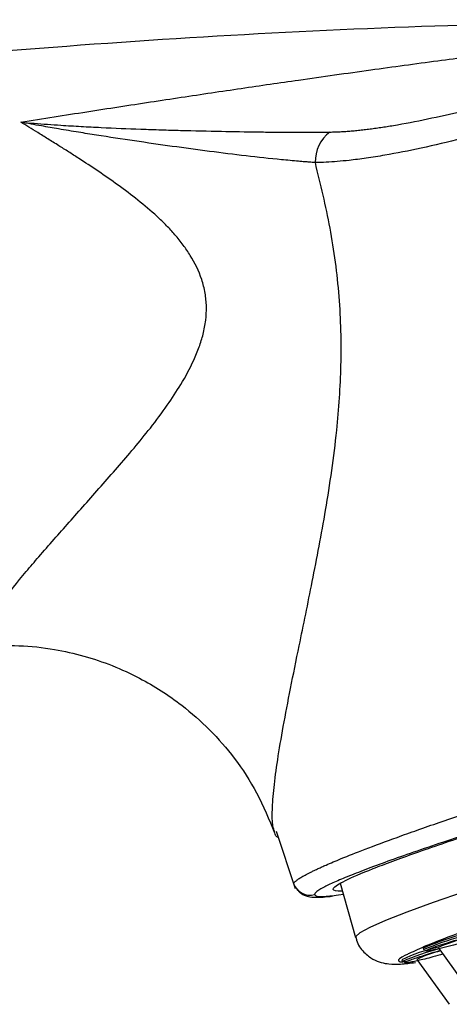
# Model space of a CAD drawing. Extents: x -773 to 3007, y -1805 to 901.
# Drawn here: x 1665 to 1690, y 733 to 790 of the extents above; entities that cross this region are included whole.
import ezdxf

# ---------------------------------------------------------------- set-up
doc = ezdxf.new("R2010")
doc.units = 0
doc.linetypes.add('SLD-SOLID', pattern=[0])
doc.layers.get('0').update_dxf_attribs({"linetype": 'CONTINUOUS'})

msp = doc.modelspace()

# ---------------------------------------------------------------- linework, layer by layer
at = {"color": 7, "linetype": 'SLD-SOLID'}
for p, q in [((1679.711, 742.911), (1680.814, 739.616)), ((1683.399, 739.915), (1684.281, 736.805)), ((1680.742, 739.845), (1680.722, 739.87)), ((1683.525, 739.468), (1683.273, 739.459)), ((1683.293, 739.249), (1683.578, 739.281)), ((1688.168, 736.193), (1688.195, 736.096)), ((1689.022, 736.225), (1690.89, 733.641)), ((1686.941, 735.506), (1686.968, 735.41)), ((1687.795, 735.539), (1689.663, 732.955))]:
    msp.add_line(p, q, dxfattribs=at)
at = {"color": 7, "linetype": 'SLD-SOLID', "flags": 128}
for points in [[(1732.108, 750.541), (1731.51, 750.516), (1730.586, 750.394), (1729.35, 750.177), (1727.82, 749.868), (1726.015, 749.472), (1723.963, 748.993), (1721.691, 748.439), (1719.231, 747.818), (1716.618, 747.137), (1713.89, 746.408), (1711.083, 745.639), (1708.237, 744.842), (1705.393, 744.028), (1702.59, 743.208), (1699.868, 742.395), (1697.264, 741.598), (1694.816, 740.83), (1692.558, 740.101), (1690.521, 739.422), (1688.734, 738.802), (1687.222, 738.249), (1686.006, 737.772), (1685.104, 737.377), (1684.528, 737.07), (1684.286, 736.855), (1684.28, 736.805)], [(1688.198, 736.105), (1688.197, 736.103), (1688.195, 736.096)], [(1686.97, 735.419), (1686.969, 735.417), (1687.121, 735.409), (1687.217, 735.424)]]:
    msp.add_lwpolyline(points, dxfattribs=at)
at = {"color": 7, "linetype": 'SLD-SOLID'}
for centre, radius, start, end in [((1684.069, 781.43), 2.105, 127.2438, 182.2056), ((1681.654, 740.234), 1, 201.3073, 285.8014), ((1697.182, 714.32), 23.657, 102.9838, 112.3969), ((1698.34, 710.818), 27.245, 102.4572, 111.8563), ((1696.53, 717.567), 20.112, 101.3762, 111.9187), ((1690.599, 728.341), 8.045, 101.5981, 117.0445), ((1692.554, 722.661), 13.926, 104.4492, 113.6383), ((1690.681, 729.579), 6.622, 103.2169, 115.8335)]:
    msp.add_arc(centre, radius, start, end, dxfattribs=at)
for points, knots in [([(1711.311, 789.565), (1703.315, 789.494), (1686.925, 789.349), (1662.183, 787.764), (1637.137, 785.128), (1612.204, 781.455), (1595.741, 778.097), (1587.506, 776.417)], [0, 0, 0, 0, 0.19235, 0.394241, 0.596084, 0.797973, 1, 1, 1, 1]), ([(1665.035, 783.673), (1665.673, 783.775), (1666.938, 783.976), (1668.819, 784.271), (1670.664, 784.557), (1672.474, 784.835), (1674.249, 785.103), (1675.988, 785.363), (1677.692, 785.615), (1679.36, 785.859), (1681.842, 786.216), (1685.053, 786.67), (1688.303, 787.114), (1690.73, 787.437), (1692.403, 787.657), (1694.001, 787.863), (1695.523, 788.057), (1696.512, 788.18), (1696.993, 788.24)], [0, 0, 0, 0, 0.060085, 0.119038, 0.17686, 0.23355, 0.289111, 0.343542, 0.396844, 0.449019, 0.500067, 0.629566, 0.750062, 0.80472, 0.857038, 0.907019, 0.95467, 1, 1, 1, 1]), ([(1682.795, 783.105), (1682.894, 783.107), (1683.094, 783.112), (1683.399, 783.125), (1683.711, 783.144), (1684.03, 783.169), (1684.356, 783.199), (1684.689, 783.234), (1685.029, 783.274), (1685.375, 783.32), (1685.729, 783.371), (1686.089, 783.426), (1686.969, 783.571), (1688.412, 783.849), (1690.437, 784.306), (1692.496, 784.812), (1694.146, 785.238), (1695.381, 785.561), (1696.2, 785.776), (1697.004, 785.989), (1697.795, 786.198), (1698.312, 786.335), (1698.57, 786.403)], [0, 0, 0, 0, 0.021747, 0.043652, 0.065727, 0.087984, 0.110435, 0.13309, 0.155961, 0.179057, 0.20239, 0.22597, 0.249807, 0.373807, 0.500119, 0.625024, 0.750437, 0.80142, 0.851813, 0.901674, 0.951054, 1, 1, 1, 1]), ([(1699.408, 785.229), (1699.274, 785.19), (1699.009, 785.112), (1698.611, 784.996), (1698.218, 784.881), (1697.83, 784.769), (1697.447, 784.658), (1697.07, 784.549), (1696.698, 784.442), (1696.333, 784.337), (1695.974, 784.234), (1695.621, 784.134), (1695.275, 784.035), (1694.247, 783.745), (1692.605, 783.292), (1690.297, 782.692), (1688.094, 782.176), (1686.275, 781.817), (1684.906, 781.599), (1683.997, 781.482), (1683.231, 781.409), (1682.584, 781.365), (1682.171, 781.354), (1681.966, 781.349)], [0, 0, 0, 0, 0.022974, 0.04556, 0.067758, 0.089566, 0.110985, 0.132012, 0.152647, 0.172889, 0.192737, 0.212189, 0.231246, 0.249905, 0.38171, 0.500158, 0.630217, 0.750351, 0.814028, 0.874853, 0.917168, 0.958881, 1, 1, 1, 1]), ([(1662.772, 753.522), (1662.757, 753.523), (1662.728, 753.526), (1662.691, 753.539), (1662.661, 753.558), (1662.636, 753.583), (1662.618, 753.615), (1662.606, 753.653), (1662.6, 753.698), (1662.6, 753.749), (1662.607, 753.807), (1662.636, 753.953), (1662.749, 754.25), (1663.134, 754.941), (1663.94, 756.097), (1665.038, 757.479), (1666.095, 758.718), (1667.2, 759.979), (1668.405, 761.334), (1669.644, 762.731), (1670.591, 763.813), (1671.545, 764.925), (1672.512, 766.111), (1673.423, 767.328), (1674.276, 768.62), (1674.889, 769.747), (1675.294, 770.727), (1675.534, 771.496), (1675.682, 772.274), (1675.723, 773.071), (1675.646, 773.859), (1675.388, 774.877), (1674.934, 775.799), (1674.367, 776.626), (1673.91, 777.196), (1673.404, 777.743), (1672.7, 778.42), (1671.769, 779.203), (1670.633, 780.059), (1669.487, 780.855), (1668.535, 781.483), (1667.779, 781.966), (1667.191, 782.338), (1666.601, 782.706), (1666.027, 783.061), (1665.509, 783.38), (1665.188, 783.578), (1665.035, 783.673)], [0, 0, 0, 0, 0.006219, 0.012445, 0.018681, 0.02493, 0.031195, 0.037479, 0.043783, 0.050112, 0.056467, 0.062852, 0.093959, 0.125862, 0.185189, 0.250737, 0.280301, 0.313224, 0.375517, 0.406842, 0.438173, 0.469392, 0.50057, 0.534291, 0.563254, 0.594712, 0.611087, 0.626206, 0.642259, 0.657637, 0.673173, 0.689067, 0.720411, 0.735321, 0.751392, 0.766225, 0.782504, 0.813696, 0.844719, 0.875684, 0.906649, 0.922152, 0.937664, 0.955284, 0.971547, 0.986451, 1, 1, 1, 1]), ([(1665.035, 783.673), (1665.291, 783.651), (1665.803, 783.607), (1666.572, 783.549), (1667.471, 783.489), (1668.495, 783.428), (1670.031, 783.348), (1671.572, 783.285), (1673.093, 783.234), (1674.641, 783.189), (1676.496, 783.146), (1678.268, 783.117), (1679.543, 783.102), (1680.412, 783.095), (1681.243, 783.093), (1682.038, 783.096), (1682.545, 783.102), (1682.795, 783.105)], [0, 0, 0, 0, 0.041765, 0.083493, 0.125182, 0.187974, 0.250367, 0.375574, 0.44003, 0.50065, 0.631512, 0.749888, 0.802516, 0.853791, 0.903761, 0.952478, 1, 1, 1, 1]), ([(1681.966, 781.349), (1681.902, 781.353), (1681.744, 781.364), (1681.51, 781.383), (1681.253, 781.402), (1680.768, 781.445), (1679.694, 781.541), (1677.991, 781.728), (1675.886, 781.99), (1673.741, 782.28), (1671.571, 782.59), (1669.771, 782.864), (1668.317, 783.097), (1667.26, 783.273), (1666.153, 783.466), (1665.43, 783.6), (1665.035, 783.673)], [0, 0, 0, 0, 0.012616, 0.031504, 0.046113, 0.062905, 0.125475, 0.250149, 0.374768, 0.499595, 0.624641, 0.749772, 0.809281, 0.874883, 0.931677, 1, 1, 1, 1]), ([(1679.627, 742.883), (1679.591, 742.981), (1679.492, 743.25), (1679.479, 744.094), (1679.57, 745.366), (1679.788, 746.99), (1680.116, 748.911), (1680.539, 751.121), (1681.104, 753.892), (1681.809, 757.312), (1682.603, 761.46), (1683.213, 765.637), (1683.504, 769.764), (1683.403, 773.677), (1682.881, 777.593), (1682.269, 780.103), (1681.966, 781.349)], [0, 0, 0, 0, 0.031151, 0.086174, 0.141602, 0.197596, 0.255554, 0.315108, 0.377124, 0.465026, 0.558499, 0.659678, 0.740742, 0.826646, 0.913962, 1, 1, 1, 1]), ([(1680.722, 739.87), (1680.723, 739.88), (1680.726, 739.9), (1680.743, 739.934), (1680.771, 739.972), (1680.81, 740.013), (1680.861, 740.058), (1680.925, 740.108), (1681.001, 740.162), (1681.09, 740.22), (1681.193, 740.282), (1681.311, 740.35), (1681.444, 740.422), (1681.591, 740.498), (1681.755, 740.58), (1681.935, 740.667), (1682.132, 740.759), (1682.346, 740.857), (1682.756, 741.038), (1683.514, 741.359), (1684.838, 741.883), (1686.346, 742.444), (1688.209, 743.11), (1690.319, 743.837), (1692.994, 744.72), (1696.276, 745.768), (1700.311, 747.007), (1704.604, 748.267), (1708.389, 749.339), (1711.664, 750.24), (1715.222, 751.188), (1719.361, 752.248), (1723.071, 753.146), (1725.941, 753.797), (1727.752, 754.187), (1729.096, 754.458), (1730.006, 754.631), (1730.64, 754.745), (1731.112, 754.825), (1731.542, 754.894), (1731.929, 754.951), (1732.274, 754.997), (1732.579, 755.032), (1732.844, 755.057), (1733.071, 755.072), (1733.264, 755.078), (1733.364, 755.075), (1733.413, 755.073)], [0, 0, 0, 0, 0.006501, 0.013109, 0.019824, 0.026645, 0.033573, 0.040608, 0.04775, 0.054999, 0.062354, 0.069817, 0.077387, 0.085063, 0.092847, 0.100738, 0.108736, 0.116842, 0.125055, 0.15229, 0.187707, 0.227515, 0.250015, 0.295344, 0.337007, 0.374986, 0.437717, 0.499887, 0.539868, 0.581531, 0.62486, 0.678411, 0.749687, 0.789502, 0.823587, 0.851955, 0.874617, 0.888007, 0.901208, 0.914218, 0.927039, 0.939671, 0.952114, 0.964368, 0.976434, 0.988311, 1, 1, 1, 1]), ([(1662.95, 753.519), (1663.609, 753.554), (1664.948, 753.626), (1667.436, 753.343), (1669.778, 752.695), (1671.789, 751.771), (1673.121, 750.995), (1674.489, 750.029), (1675.93, 748.756), (1677.394, 747.063), (1678.701, 745.073), (1679.305, 743.586), (1679.619, 742.813)], [0, 0, 0, 0, 0.092833, 0.188715, 0.348663, 0.428891, 0.49612, 0.56296, 0.662057, 0.763993, 0.877269, 1, 1, 1, 1]), ([(1733.02, 753.723), (1733.019, 753.732), (1733.019, 753.749), (1733.005, 753.771), (1732.982, 753.791), (1732.949, 753.807), (1732.906, 753.821), (1732.853, 753.832), (1732.79, 753.839), (1732.716, 753.844), (1732.633, 753.846), (1732.416, 753.844), (1731.967, 753.81), (1731.115, 753.691), (1730.039, 753.502), (1728.745, 753.247), (1727.245, 752.926), (1725.554, 752.542), (1723.692, 752.102), (1721.678, 751.608), (1719.528, 751.065), (1717.261, 750.478), (1714.903, 749.854), (1712.477, 749.198), (1710.008, 748.518), (1707.516, 747.819), (1705.019, 747.106), (1702.547, 746.388), (1700.126, 745.672), (1697.774, 744.964), (1695.51, 744.269), (1693.357, 743.594), (1691.34, 742.947), (1689.477, 742.334), (1687.784, 741.761), (1686.278, 741.232), (1684.973, 740.752), (1683.887, 740.329), (1683.027, 739.965), (1682.542, 739.73), (1682.285, 739.587), (1682.157, 739.508), (1682.056, 739.437), (1681.984, 739.374), (1681.938, 739.318), (1681.93, 739.287), (1681.926, 739.271)], [0, 0, 0, 0, 0.006314, 0.012617, 0.018912, 0.025201, 0.031486, 0.03777, 0.044056, 0.050346, 0.056643, 0.062949, 0.094361, 0.125769, 0.156897, 0.188028, 0.219327, 0.250637, 0.281802, 0.312981, 0.344209, 0.375456, 0.406723, 0.438001, 0.469139, 0.500281, 0.531594, 0.562895, 0.59403, 0.625141, 0.656442, 0.687705, 0.718914, 0.75008, 0.781305, 0.812486, 0.843783, 0.875042, 0.906184, 0.937294, 0.947772, 0.958224, 0.968661, 0.979095, 0.989537, 1, 1, 1, 1]), ([(1683.273, 739.459), (1683.028, 739.473), (1682.944, 739.531), (1683.049, 739.685), (1683.122, 739.747), (1683.349, 739.893), (1683.504, 739.978), (1684.077, 740.262), (1684.607, 740.489), (1685.454, 740.823), (1685.632, 740.892), (1686.008, 741.035), (1686.206, 741.109), (1686.825, 741.338), (1687.269, 741.498), (1688.691, 742), (1689.759, 742.364), (1691.248, 742.855), (1691.554, 742.956), (1692.177, 743.159), (1692.494, 743.261), (1693.459, 743.571), (1694.123, 743.782), (1695.49, 744.212), (1696.194, 744.431), (1697.28, 744.765), (1697.647, 744.877), (1698.392, 745.104), (1698.77, 745.218), (1700.667, 745.79), (1702.217, 746.249), (1704.588, 746.939), (1705.386, 747.169), (1706.596, 747.515), (1707.002, 747.63), (1707.808, 747.858), (1708.209, 747.971), (1710.211, 748.533), (1711.792, 748.969), (1713.743, 749.496), (1714.131, 749.601), (1714.906, 749.808), (1715.292, 749.911), (1716.432, 750.213), (1717.174, 750.407), (1719.347, 750.97), (1720.726, 751.318), (1722.684, 751.798), (1723.31, 751.949), (1724.503, 752.231), (1725.071, 752.363), (1726.151, 752.607), (1726.662, 752.72), (1727.627, 752.927), (1728.083, 753.021), (1729.333, 753.268), (1730.023, 753.388), (1730.844, 753.504), (1731.082, 753.532), (1731.483, 753.564), (1731.645, 753.569), (1731.767, 753.562)], [0, 0, 0, 0, 0.0625, 0.0625, 0.09375, 0.09375, 0.125, 0.125, 0.1875, 0.1875, 0.203125, 0.203125, 0.21875, 0.21875, 0.25, 0.25, 0.3125, 0.3125, 0.328125, 0.328125, 0.34375, 0.34375, 0.375, 0.375, 0.40625, 0.40625, 0.421875, 0.421875, 0.4375, 0.4375, 0.5, 0.5, 0.53125, 0.53125, 0.546875, 0.546875, 0.5625, 0.5625, 0.625, 0.625, 0.640625, 0.640625, 0.65625, 0.65625, 0.6875, 0.6875, 0.75, 0.75, 0.78125, 0.78125, 0.8125, 0.8125, 0.84375, 0.84375, 0.875, 0.875, 0.9375, 0.9375, 0.96875, 0.96875, 1, 1, 1, 1]), ([(1679.833, 742.547), (1679.783, 742.564), (1679.685, 742.597), (1679.646, 742.789), (1679.627, 742.883)], [0, 0, 0, 0, 0.510157, 1, 1, 1, 1]), ([(1708.574, 742.76), (1707.398, 742.424), (1704.791, 741.68), (1701.543, 740.712), (1698.871, 739.895), (1696.255, 739.078), (1693.266, 738.11), (1690.378, 737.111), (1688.331, 736.34), (1687.66, 736.016), (1687.362, 735.871)], [0, 0, 0, 0, 0.1197459, 0.2653691, 0.3413138, 0.4172412, 0.5721374, 0.7270336, 0.878711, 1, 1, 1, 1]), ([(1680.929, 739.566), (1680.958, 739.523), (1681.068, 739.356), (1681.54, 739.133), (1681.86, 739.114), (1682.301, 739.116), (1682.643, 739.135), (1682.913, 739.177), (1682.963, 739.185)], [0, 0, 0, 0, 0.035594, 0.137171, 0.406278, 0.676865, 0.939698, 1, 1, 1, 1]), ([(1681.926, 739.271), (1681.984, 739.201), (1682.078, 739.087), (1682.959, 739.205), (1683.293, 739.249)], [0, 0, 0, 0, 0.620616, 1, 1, 1, 1]), ([(1684.303, 736.821), (1684.312, 736.76), (1684.36, 736.426), (1684.735, 735.934), (1685.283, 735.52), (1685.81, 735.331), (1686.349, 735.251), (1686.886, 735.26), (1687.421, 735.324), (1687.715, 735.359)], [0, 0, 0, 0, 0.024467, 0.132179, 0.229521, 0.325113, 0.446654, 0.695303, 1, 1, 1, 1]), ([(1690.92, 736.63), (1689.47, 736.22), (1688.305, 735.952), (1688.333, 736.11), (1689.521, 736.506), (1690.971, 736.916)], [0, 0, 0, 0, 0.5, 0.5, 1, 1, 1, 1]), ([(1689.303, 735.837), (1689.107, 735.783), (1688.733, 735.68), (1688.245, 735.556), (1687.83, 735.457), (1687.493, 735.383), (1687.182, 735.327), (1687.028, 735.327), (1687.198, 735.418), (1687.521, 735.541), (1687.866, 735.66), (1688.288, 735.797), (1688.716, 735.93), (1689.02, 736.018), (1689.146, 736.055)], [0, 0, 0, 0, 0.081273, 0.155454, 0.229707, 0.303888, 0.378141, 0.514546, 0.650952, 0.725133, 0.799386, 0.873567, 0.94782, 1, 1, 1, 1]), ([(1687.362, 735.871), (1687.291, 735.84), (1686.82, 735.628), (1686.636, 735.442), (1686.883, 735.393), (1686.986, 735.372)], [0, 0, 0, 0, 0.093494, 0.621372, 1, 1, 1, 1])]:
    msp.add_open_spline(points, degree=3, knots=knots, dxfattribs=at)

doc.saveas('drawing.dxf')
